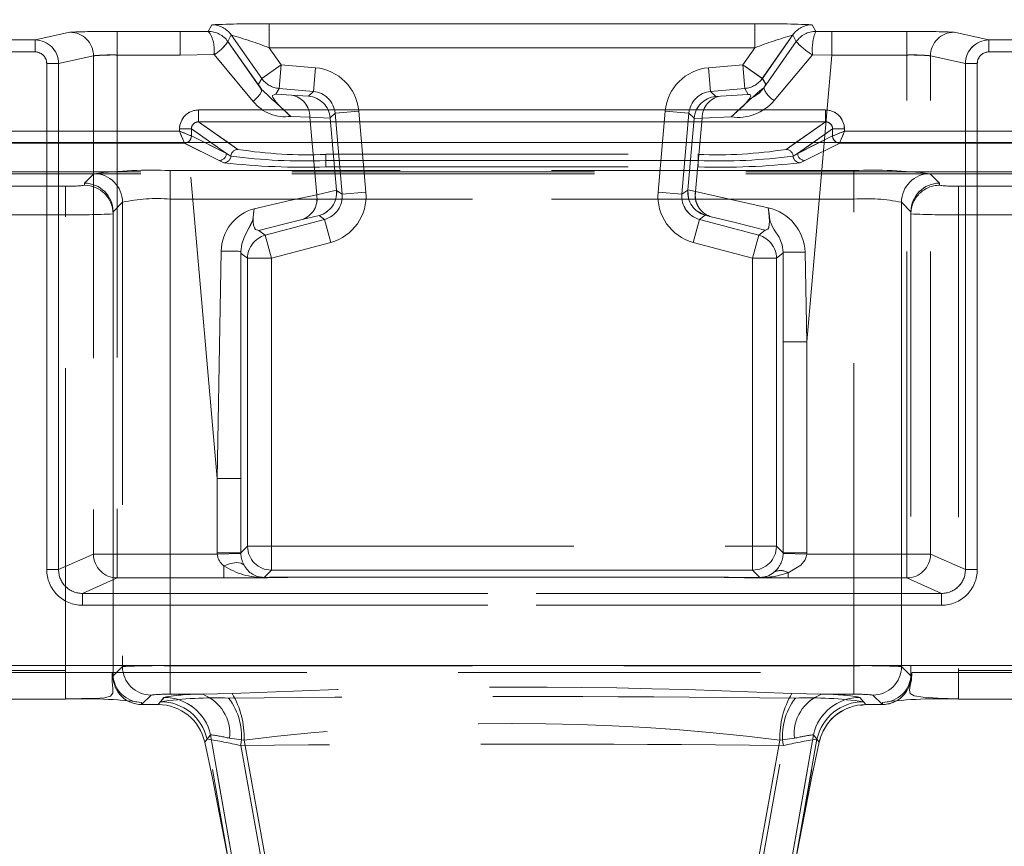
# Model space of a CAD drawing. Units: millimetres. Extents: x 0 to 420, y 0 to 297.
# Drawn here: x 162 to 166, y 244 to 247 of the extents above; entities that cross this region are included whole.
import ezdxf

# ---------------------------------------------------------------- set-up
doc = ezdxf.new("R2010")
doc.units = ezdxf.units.MM
doc.linetypes.add('HIDDEN', pattern=[1.905, 1.27, -0.635])
doc.layers.add('FORMAT', color=7, linetype='Continuous')
doc.styles.add('SLDTEXTSTYLE3', font='TXT', dxfattribs={"width": 0.75})
doc.dimstyles.new('SLDDIMSTYLE1', dxfattribs={"dimtxt": 3, "dimasz": 3, "dimexe": 0, "dimexo": 0.0625, "dimgap": 0.75, "dimtad": 2, "dimlfac": 10, "dimrnd": 1e-09, "dimzin": 12, "dimdsep": 46, "dimtxsty": 'SLDTEXTSTYLE3', "dimsah": 1, "dimcen": 0.09, "dimadec": 0, "dimazin": 3, "dimtfac": 1, "dimtofl": 0, "dimtmove": 0, "dimatfit": 3, "dimfxl": 1, "dimfrac": 2, "dimtolj": 1, "dimtzin": 12, "dimarcsym": 0})

# ---------------------------------------------------------------- blocks, each defined once
blk = doc.blocks.new('_D_2')
at = {"layer": 'FORMAT'}
for p, q in [((152.9751, 246.9569), (152.9751, 258.8467)), ((252.9751, 243.6648), (252.9751, 258.8467)), ((152.9751, 257.8467), (252.9751, 257.8467))]:
    blk.add_line(p, q, dxfattribs=at)
for points in [[(152.9751, 257.8467), (155.9751, 257.0967), (155.9751, 258.5967)], [(252.9751, 257.8467), (249.9751, 258.5967), (249.9751, 257.0967)]]:
    blk.add_solid(points, dxfattribs=at)
at = {"layer": 'FORMAT', "insert": (195.5809, 261.7139, 0.01), "char_height": 3, "attachment_point": 1, "style": 'SLDTEXTSTYLE3'}
blk.add_mtext('1000', dxfattribs=at)

msp = doc.modelspace()

# ---------------------------------------------------------------- linework, layer by layer
at = {"color": 7, "linetype": 'HIDDEN', "lineweight": 0}
for p, q in [((162.4787, 247.4516), (162.4642, 247.4238)), ((162.4643, 247.4238), (162.4787, 247.4516)), ((162.7204, 247.455), (164.7583, 247.455)), ((162.7204, 247.455), (162.7204, 247.355)), ((164.7583, 247.455), (162.7204, 247.455)), ((162.7204, 247.455), (162.7204, 247.355)), ((164.7583, 247.355), (164.7583, 247.455)), ((164.7583, 247.455), (164.7583, 247.355)), ((165.0146, 247.4236), (165, 247.4516)), ((165.0001, 247.4516), (165.0146, 247.4236)), ((153.0751, 247.3878), (161.7367, 247.3878)), ((153.0751, 247.3878), (161.7366, 247.3878)), ((161.7366, 247.3878), (161.8834, 247.4203)), ((161.7366, 247.3878), (161.7366, 247.3378)), ((161.7367, 247.3878), (161.8834, 247.4203)), ((161.7367, 247.3378), (161.7367, 247.3878)), ((162.0818, 247.4235), (162.3465, 247.4235)), ((162.0818, 247.4235), (162.0818, 247.3246)), ((162.0818, 247.4235), (162.3465, 247.4235)), ((162.0818, 247.3246), (162.0818, 247.4235)), ((162.3465, 247.4235), (162.4643, 247.4238)), ((162.3465, 247.4235), (162.4642, 247.4238)), ((162.3465, 247.3246), (162.3465, 247.4235)), ((162.3465, 247.3246), (162.3465, 247.4235)), ((162.5606, 247.4089), (162.5461, 247.3812)), ((162.5462, 247.3812), (162.5606, 247.4089)), ((162.6883, 247.2266), (162.5606, 247.4089)), ((162.5606, 247.4089), (162.6883, 247.2266)), ((164.7904, 247.2266), (164.9181, 247.4089)), ((164.7905, 247.2266), (164.9182, 247.4089)), ((164.9327, 247.381), (164.9181, 247.4089)), ((164.9182, 247.4089), (164.9327, 247.381)), ((165.0146, 247.4236), (165.0821, 247.4235)), ((165.0146, 247.4236), (165.082, 247.4235)), ((165.082, 247.3246), (165.082, 247.4235)), ((165.3969, 247.4235), (165.082, 247.4235)), ((165.0821, 247.4235), (165.3969, 247.4235)), ((165.0821, 247.4235), (165.0821, 247.3246)), ((165.3969, 247.3246), (165.3969, 247.4235)), ((165.3969, 247.4235), (165.3969, 247.3246)), ((165.5953, 247.4203), (165.7421, 247.3878)), ((165.7421, 247.3878), (165.5953, 247.4203)), ((165.7421, 247.3878), (165.7421, 247.3378)), ((165.7421, 247.3878), (190.3081, 247.3878)), ((190.3081, 247.3878), (165.7421, 247.3878)), ((165.7421, 247.3378), (165.7421, 247.3878)), ((162.6868, 247.1817), (162.5461, 247.3812)), ((162.6869, 247.1817), (162.5462, 247.3812)), ((162.7204, 247.355), (162.7702, 247.2839)), ((162.7204, 247.355), (164.7583, 247.355)), ((164.7583, 247.355), (162.7204, 247.355)), ((162.7702, 247.2839), (162.7204, 247.355)), ((164.7085, 247.2839), (164.7583, 247.355)), ((164.7086, 247.2839), (164.7583, 247.355)), ((164.9327, 247.381), (164.7964, 247.1874)), ((164.9327, 247.381), (164.7965, 247.1874)), ((161.7367, 247.3378), (153.0751, 247.3378)), ((153.0751, 247.3378), (161.7366, 247.3378)), ((161.8356, 247.2889), (161.9821, 247.3214)), ((161.9821, 247.3214), (161.8356, 247.2889)), ((161.9821, 247.3214), (161.9821, 245.2291)), ((161.9821, 247.3214), (161.9821, 245.2291)), ((162.0818, 247.3246), (162.0818, 245.2291)), ((162.0818, 247.3246), (162.3465, 247.3246)), ((162.0818, 247.3246), (162.0818, 245.2291)), ((162.3465, 247.3246), (162.0818, 247.3246)), ((162.4873, 247.3268), (162.3465, 247.3246)), ((162.3465, 247.3246), (162.4873, 247.3268)), ((162.502, 245.5473), (162.3465, 247.3246)), ((162.502, 245.5473), (162.3465, 247.3246)), ((162.6532, 247.129), (162.4883, 247.3264)), ((162.6532, 247.129), (162.4883, 247.3264)), ((165.0004, 247.3254), (164.8407, 247.1338)), ((165.0004, 247.3254), (164.8408, 247.1338)), ((165.082, 247.3246), (164.9767, 246.1209)), ((165.0821, 247.3246), (164.9768, 246.1209)), ((165.0013, 247.3258), (165.082, 247.3246)), ((165.0821, 247.3246), (165.0014, 247.3258)), ((165.3969, 247.3246), (165.082, 247.3246)), ((165.0821, 247.3246), (165.3969, 247.3246)), ((165.3969, 245.2291), (165.3969, 247.3246)), ((165.3969, 245.2291), (165.3969, 247.3246)), ((165.4966, 247.3214), (165.6432, 247.2889)), ((165.4966, 245.2291), (165.4966, 247.3214)), ((165.6431, 247.2889), (165.4966, 247.3214)), ((165.4966, 245.2291), (165.4966, 247.3214)), ((190.3081, 247.3378), (165.7421, 247.3378)), ((165.7421, 247.3378), (190.3081, 247.3378)), ((161.7857, 247.2889), (161.8356, 247.2889)), ((161.7857, 247.2889), (161.7857, 245.164)), ((161.7858, 245.164), (161.7858, 247.2889)), ((161.8356, 247.2889), (161.7858, 247.2889)), ((161.8356, 245.164), (161.8356, 247.2889)), ((161.8356, 247.2889), (161.8356, 245.164)), ((162.7702, 247.2839), (162.6883, 247.2266)), ((162.6883, 247.2266), (162.7702, 247.2839)), ((162.7614, 247.1843), (162.7702, 247.2839)), ((162.7615, 247.1843), (162.7702, 247.2839)), ((162.7702, 247.2839), (162.9142, 247.2713)), ((162.7702, 247.2839), (162.9141, 247.2713)), ((162.9141, 247.2713), (162.9054, 247.1717)), ((162.9142, 247.2713), (162.9055, 247.1717)), ((164.5646, 247.2713), (164.7086, 247.2839)), ((164.5646, 247.2713), (164.7085, 247.2839)), ((164.5733, 247.1717), (164.5646, 247.2713)), ((164.5646, 247.2713), (164.5733, 247.1717)), ((164.7085, 247.2839), (164.7904, 247.2266)), ((164.7172, 247.1843), (164.7085, 247.2839)), ((164.7905, 247.2266), (164.7086, 247.2839)), ((164.7173, 247.1843), (164.7086, 247.2839)), ((165.6431, 247.2889), (165.693, 247.2889)), ((165.6431, 245.164), (165.6431, 247.2889)), ((165.6432, 247.2889), (165.6432, 245.164)), ((165.693, 247.2889), (165.6432, 247.2889)), ((165.693, 247.2889), (165.693, 245.164)), ((165.693, 245.164), (165.693, 247.2889)), ((162.6883, 247.2266), (162.6744, 247.2025)), ((162.6883, 247.2266), (162.6744, 247.2025)), ((164.8048, 247.2017), (164.7904, 247.2266)), ((164.8048, 247.2017), (164.7905, 247.2266)), ((162.7615, 247.1843), (162.7476, 247.1603)), ((162.7476, 247.1603), (162.7614, 247.1843)), ((162.7614, 247.1843), (162.9054, 247.1717)), ((162.7615, 247.1843), (162.9055, 247.1717)), ((164.7173, 247.1843), (164.5733, 247.1717)), ((164.5733, 247.1717), (164.7172, 247.1843)), ((164.7172, 247.1843), (164.7316, 247.1595)), ((164.7316, 247.1595), (164.7173, 247.1843)), ((162.7476, 247.1603), (162.8133, 247.1561)), ((162.7476, 247.1603), (162.8133, 247.1561)), ((162.8856, 247.1519), (162.8133, 247.1561)), ((162.9055, 247.1717), (162.8856, 247.1519)), ((162.9054, 247.1717), (162.8856, 247.1519)), ((164.5946, 247.1505), (164.5733, 247.1717)), ((164.5945, 247.1505), (164.5733, 247.1717)), ((164.5945, 247.1505), (164.6148, 247.1516)), ((164.6148, 247.1516), (164.7316, 247.1595)), ((164.7316, 247.1595), (164.6148, 247.1516)), ((162.4234, 247.044), (162.4234, 247.0939)), ((165.0553, 247.0939), (162.4234, 247.0939)), ((165.0553, 247.0939), (165.0553, 247.044)), ((162.8909, 247.064), (162.8108, 247.0671)), ((162.8909, 247.064), (162.8109, 247.0671)), ((162.9194, 246.7382), (162.8909, 247.064)), ((162.9762, 247.0591), (162.8909, 247.064)), ((162.9762, 247.0591), (162.8909, 247.064)), ((162.8909, 247.064), (162.9194, 246.7382)), ((162.9761, 247.0606), (162.9963, 247.0808)), ((162.9761, 247.0606), (162.9963, 247.0808)), ((162.9762, 247.0591), (162.9761, 247.0606)), ((163.0026, 246.7579), (162.9762, 247.0591)), ((162.9963, 247.0808), (163.0959, 247.0895)), ((163.0959, 247.0895), (162.9963, 247.0808)), ((163.0262, 246.74), (162.9963, 247.0808)), ((162.9963, 247.0808), (163.0261, 246.74)), ((163.0959, 247.0895), (163.1258, 246.7487)), ((163.0959, 247.0895), (163.1257, 246.7487)), ((164.353, 246.7487), (164.3828, 247.0895)), ((164.353, 246.7487), (164.3828, 247.0895)), ((164.3828, 247.0895), (164.4824, 247.0808)), ((164.3828, 247.0895), (164.4824, 247.0808)), ((164.4824, 247.0808), (164.4526, 246.74)), ((164.4526, 246.74), (164.4824, 247.0808)), ((164.5039, 247.0577), (164.4778, 246.759)), ((164.4824, 247.0808), (164.5041, 247.0592)), ((164.4824, 247.0808), (164.5041, 247.0592)), ((164.5372, 247.0596), (164.5039, 247.0577)), ((164.5039, 247.0577), (164.5041, 247.0592)), ((164.5373, 247.0596), (164.504, 247.0577)), ((164.5373, 247.0596), (164.5103, 246.7514)), ((164.5103, 246.7514), (164.5372, 247.0596)), ((164.5372, 247.0596), (164.6597, 247.0646)), ((164.6597, 247.0646), (164.5373, 247.0596)), ((162.3436, 247.0142), (162.3934, 247.0142)), ((162.3436, 247.0142), (162.3436, 247.0048)), ((162.3934, 247.0142), (162.54, 246.9117)), ((162.3934, 247.0142), (162.3934, 246.9849)), ((162.4234, 247.044), (162.5889, 246.9283)), ((165.0553, 247.044), (162.4234, 247.044)), ((164.8898, 246.9283), (165.0553, 247.044)), ((165.0854, 247.0142), (164.9388, 246.9117)), ((165.0854, 247.0142), (165.1352, 247.0142)), ((165.0854, 246.9849), (165.0854, 247.0142)), ((165.1352, 247.0048), (165.1352, 247.0142)), ((162.3436, 247.0048), (161.5394, 247.0048)), ((162.3935, 246.9848), (162.3934, 246.9849)), ((162.3935, 246.9848), (162.54, 246.9117)), ((164.9388, 246.9117), (165.0853, 246.9848)), ((165.0854, 246.9849), (165.0853, 246.9848)), ((165.9436, 247.0048), (165.1352, 247.0048)), ((161.5194, 246.9549), (162.3636, 246.9549)), ((161.5194, 246.9549), (162.3635, 246.9549)), ((162.3635, 246.955), (162.3718, 246.9569)), ((162.3635, 246.955), (162.3636, 246.9549)), ((162.3635, 246.9549), (162.3635, 246.955)), ((162.3635, 246.9549), (162.5101, 246.8817)), ((162.3636, 246.9549), (162.5101, 246.8817)), ((162.54, 246.9117), (162.4493, 246.9569)), ((162.54, 246.9117), (162.4752, 246.9569)), ((162.548, 246.9569), (162.5889, 246.9283)), ((164.8898, 246.9283), (164.9307, 246.9569)), ((165.0035, 246.9569), (164.9387, 246.9117)), ((165.0294, 246.9569), (164.9387, 246.9117)), ((164.9686, 246.8817), (165.1152, 246.9549)), ((164.9686, 246.8817), (165.1152, 246.9549)), ((165.1077, 246.9564), (165.1152, 246.955)), ((165.1152, 246.9549), (165.1153, 246.955)), ((165.1152, 246.955), (165.1152, 246.9549)), ((165.1152, 246.9549), (165.9636, 246.9549)), ((165.1152, 246.9549), (165.9635, 246.9549)), ((162.5591, 246.9003), (162.54, 246.9117)), ((162.5591, 246.9003), (162.54, 246.9117)), ((162.9575, 246.9077), (162.9575, 246.8814)), ((162.9575, 246.9077), (164.5212, 246.9077)), ((162.9575, 246.9077), (164.5212, 246.9077)), ((162.9575, 246.8814), (162.9575, 246.9077)), ((164.5212, 246.8814), (164.5212, 246.9077)), ((164.5212, 246.8814), (164.5212, 246.9077)), ((164.9388, 246.9117), (164.9196, 246.9003)), ((164.9387, 246.9117), (164.9196, 246.9003)), ((162.5101, 246.8817), (162.5293, 246.8722)), ((162.5101, 246.8817), (162.5293, 246.8722)), ((162.9575, 246.8551), (162.9575, 246.8814)), ((162.9575, 246.8814), (164.5212, 246.8814)), ((162.9575, 246.8814), (162.9575, 246.8551)), ((164.5212, 246.8814), (162.9575, 246.8814)), ((162.9575, 246.8551), (164.5212, 246.8551)), ((162.9575, 246.8551), (164.5212, 246.8551)), ((164.5212, 246.8814), (164.5212, 246.8551)), ((164.5212, 246.8814), (164.5212, 246.8551)), ((164.9494, 246.8722), (164.9686, 246.8817)), ((164.9495, 246.8722), (164.9686, 246.8817)), ((165.9906, 246.8347), (161.4881, 246.8347)), ((165.9906, 246.826), (161.4881, 246.826)), ((161.9841, 246.8263), (161.9443, 246.7866)), ((161.9842, 246.8263), (161.9444, 246.7866)), ((165.1749, 246.8397), (162.3038, 246.8397)), ((162.3038, 246.8397), (162.3038, 246.7198)), ((162.3039, 246.8397), (162.3039, 246.7198)), ((165.1749, 246.8397), (162.3039, 246.8397)), ((165.1749, 246.7198), (165.1749, 246.8397)), ((165.1749, 246.8397), (165.1749, 246.7198)), ((165.5344, 246.7866), (165.4946, 246.8263)), ((165.5343, 246.7866), (165.4946, 246.8263)), ((161.8644, 246.7742), (161.5722, 246.7742)), ((161.8643, 246.7742), (161.5722, 246.7742)), ((161.8643, 246.7742), (161.8643, 246.6543)), ((161.8644, 246.6543), (161.8644, 246.7742)), ((161.9443, 246.7866), (161.9443, 246.7777)), ((165.5343, 246.7777), (165.5343, 246.7866)), ((165.5344, 246.7777), (165.5344, 246.7866)), ((165.9065, 246.7742), (165.6143, 246.7742)), ((165.6143, 246.6543), (165.6143, 246.7742)), ((165.6144, 246.7742), (165.6144, 246.6543)), ((165.9065, 246.7742), (165.6144, 246.7742)), ((162.9194, 246.7382), (163.0026, 246.7579)), ((162.9194, 246.7382), (163.0026, 246.7579)), ((163.0027, 246.7564), (163.0026, 246.7579)), ((163.0262, 246.74), (163.0027, 246.7564)), ((163.0261, 246.74), (163.0027, 246.7564)), ((163.1257, 246.7487), (163.0261, 246.74)), ((163.1258, 246.7487), (163.0262, 246.74)), ((164.4526, 246.74), (164.353, 246.7487)), ((164.353, 246.7487), (164.4526, 246.74)), ((164.4777, 246.7575), (164.4526, 246.74)), ((164.4777, 246.7575), (164.4526, 246.74)), ((164.4777, 246.7575), (164.4778, 246.759)), ((164.4777, 246.7575), (164.4804, 246.7241)), ((164.4778, 246.759), (164.5103, 246.7514)), ((164.4778, 246.759), (164.5103, 246.7514)), ((162.104, 246.7065), (162.0643, 246.6668)), ((162.0644, 246.6668), (162.1041, 246.7065)), ((162.104, 246.7065), (162.104, 244.7571)), ((162.1041, 246.7065), (162.1041, 244.7571)), ((165.1749, 246.7198), (162.3038, 246.7198)), ((162.3038, 244.7605), (162.3038, 246.7198)), ((162.3039, 246.7198), (162.3039, 244.7605)), ((162.3039, 246.7198), (165.1749, 246.7198)), ((165.1749, 244.7605), (165.1749, 246.7198)), ((165.1749, 244.7605), (165.1749, 246.7198)), ((165.3747, 246.7065), (165.4144, 246.6668)), ((165.3747, 246.7065), (165.3747, 244.7571)), ((165.3747, 244.7571), (165.3747, 246.7065)), ((165.4143, 246.6668), (165.3747, 246.7065)), ((161.5722, 246.6543), (161.8644, 246.6543)), ((161.8643, 246.6543), (161.5722, 246.6543)), ((161.8643, 244.7404), (161.8643, 246.6543)), ((161.8644, 244.7404), (161.8644, 246.6543)), ((162.0643, 246.6666), (162.0643, 246.6668)), ((162.0643, 246.6666), (162.0643, 244.7177)), ((162.0644, 246.6666), (162.0644, 246.6668)), ((162.0644, 246.6578), (162.0644, 246.6666)), ((162.0644, 244.7264), (162.0644, 246.6578)), ((162.859, 246.6341), (162.9295, 246.6507)), ((162.9295, 246.6507), (162.9524, 246.6347)), ((162.9295, 246.6507), (162.9524, 246.6347)), ((164.5153, 246.67), (164.5509, 246.6519)), ((164.5263, 246.6347), (164.5509, 246.6519)), ((164.5263, 246.6347), (164.5509, 246.6519)), ((164.5707, 246.6472), (164.5509, 246.6519)), ((165.4143, 246.6666), (165.4143, 246.6668)), ((165.4143, 246.6666), (165.4143, 244.7177)), ((165.4144, 246.6668), (165.4144, 246.6666)), ((165.4144, 246.6666), (165.4144, 246.6578)), ((165.4144, 246.6578), (165.4144, 244.7264)), ((165.6143, 246.6543), (165.6143, 244.7404)), ((165.9065, 246.6543), (165.6143, 246.6543)), ((165.6144, 246.6543), (165.9065, 246.6543)), ((165.6144, 246.6543), (165.6144, 244.7404)), ((162.7031, 246.5679), (162.9524, 246.6347)), ((162.9524, 246.6347), (162.7031, 246.5679)), ((162.9524, 246.6347), (162.9783, 246.5381)), ((162.9783, 246.5381), (162.9524, 246.6347)), ((164.5004, 246.5381), (164.5263, 246.6347)), ((164.5004, 246.5381), (164.5263, 246.6347)), ((164.5263, 246.6347), (164.7757, 246.5679)), ((164.7756, 246.5679), (164.5263, 246.6347)), ((162.7031, 246.5679), (162.6762, 246.5885)), ((162.7031, 246.5679), (162.6763, 246.5885)), ((162.729, 246.4713), (162.7031, 246.5679)), ((162.7031, 246.5679), (162.7289, 246.4713)), ((164.7497, 246.4713), (164.7756, 246.5679)), ((164.7757, 246.5679), (164.7498, 246.4713)), ((164.8029, 246.5888), (164.7756, 246.5679)), ((164.8029, 246.5888), (164.7757, 246.5679)), ((162.9783, 246.5381), (162.7289, 246.4713)), ((162.9783, 246.5381), (162.729, 246.4713)), ((164.7498, 246.4713), (164.5004, 246.5381)), ((164.7497, 246.4713), (164.5004, 246.5381)), ((162.502, 245.5473), (162.5185, 246.5015)), ((162.5185, 246.5015), (162.502, 245.5473)), ((162.6011, 246.5001), (162.601, 245.5473)), ((162.601, 245.5473), (162.6011, 246.5001)), ((162.6011, 246.5001), (162.6021, 246.4919)), ((162.6011, 246.5001), (162.6021, 246.4919)), ((162.6021, 246.4919), (162.629, 246.4713)), ((162.6021, 246.4919), (162.629, 246.4713)), ((164.8497, 246.4713), (164.877, 246.4922)), ((164.8498, 246.4713), (164.8771, 246.4922)), ((164.877, 246.4922), (164.8777, 246.4964)), ((164.8771, 246.4922), (164.8778, 246.4964)), ((164.8777, 246.4964), (164.8777, 246.1209)), ((164.8778, 246.4964), (164.8778, 246.1209)), ((164.9703, 246.497), (164.9768, 246.1209)), ((164.9767, 246.1209), (164.9703, 246.497)), ((162.629, 245.2622), (162.629, 246.4713)), ((162.629, 246.4713), (162.729, 246.4713)), ((162.7289, 246.4713), (162.629, 246.4713)), ((162.629, 246.4713), (162.629, 245.2622)), ((162.7289, 246.4713), (162.7289, 245.2622)), ((162.729, 246.4713), (162.729, 245.2622)), ((164.8497, 246.4713), (164.7497, 246.4713)), ((164.7497, 245.2622), (164.7497, 246.4713)), ((164.7498, 246.4713), (164.8498, 246.4713)), ((164.7498, 245.2622), (164.7498, 246.4713)), ((164.8497, 245.2622), (164.8497, 246.4713)), ((164.8498, 246.4713), (164.8498, 245.2622)), ((164.9767, 246.1209), (164.8777, 246.1209)), ((164.8777, 245.2342), (164.8777, 246.1209)), ((164.8778, 246.1209), (164.8778, 245.2342)), ((164.9768, 246.1209), (164.8778, 246.1209)), ((164.9767, 246.1209), (164.9767, 245.2342)), ((164.9768, 246.1209), (164.9768, 245.2342)), ((162.502, 245.2342), (162.502, 245.5473)), ((162.601, 245.5473), (162.502, 245.5473)), ((162.601, 245.5473), (162.502, 245.5473)), ((162.502, 245.2342), (162.502, 245.5473)), ((162.601, 245.2342), (162.601, 245.5473)), ((162.601, 245.5473), (162.601, 245.2342)), ((162.5021, 245.2291), (162.502, 245.2342)), ((162.502, 245.2342), (162.601, 245.2342)), ((162.601, 245.2342), (162.502, 245.2342)), ((162.502, 245.2291), (162.502, 245.2342)), ((162.629, 245.2622), (162.601, 245.2342)), ((162.629, 245.2622), (162.601, 245.2342)), ((162.601, 245.2342), (162.601, 245.2316)), ((162.601, 245.2342), (162.601, 245.2316)), ((162.729, 245.2622), (162.629, 245.2622)), ((162.629, 245.2622), (162.7289, 245.2622)), ((162.7289, 245.2622), (162.7289, 245.1622)), ((162.7289, 245.2622), (164.7497, 245.2622)), ((162.729, 245.1622), (162.729, 245.2622)), ((162.729, 245.2622), (164.7498, 245.2622)), ((164.7497, 245.2622), (164.8497, 245.2622)), ((164.7497, 245.1622), (164.7497, 245.2622)), ((164.8498, 245.2622), (164.7498, 245.2622)), ((164.7498, 245.2622), (164.7498, 245.1622)), ((164.8777, 245.2342), (164.8497, 245.2622)), ((164.8778, 245.2342), (164.8498, 245.2622)), ((164.8777, 245.2316), (164.8778, 245.2342)), ((164.9767, 245.2342), (164.8777, 245.2342)), ((164.8777, 245.2316), (164.8777, 245.2342)), ((164.8778, 245.2342), (164.9768, 245.2342)), ((164.9768, 245.2342), (164.9767, 245.2291)), ((164.9767, 245.2342), (164.9767, 245.2291)), ((161.9821, 245.2291), (161.8356, 245.164)), ((161.9821, 245.2291), (161.8356, 245.164)), ((162.0818, 245.2291), (161.9821, 245.2291)), ((161.9821, 245.2291), (162.0818, 245.2291)), ((162.0818, 245.1291), (162.0818, 245.2291)), ((162.0818, 245.2291), (162.5021, 245.2291)), ((162.0818, 245.2291), (162.502, 245.2291)), ((162.0818, 245.2291), (162.0818, 245.1291)), ((162.601, 245.2316), (162.502, 245.2291)), ((162.601, 245.2316), (162.5021, 245.2291)), ((164.9767, 245.2291), (164.8777, 245.2316)), ((164.9767, 245.2291), (164.8777, 245.2316)), ((164.9767, 245.2291), (165.3969, 245.2291)), ((164.9767, 245.2291), (165.3969, 245.2291)), ((165.4966, 245.2291), (165.3969, 245.2291)), ((165.3969, 245.2291), (165.3969, 245.1291)), ((165.3969, 245.1291), (165.3969, 245.2291)), ((165.3969, 245.2291), (165.4966, 245.2291)), ((165.6432, 245.164), (165.4966, 245.2291)), ((165.6431, 245.164), (165.4966, 245.2291)), ((161.7857, 245.164), (161.8356, 245.164)), ((161.7858, 245.164), (161.8356, 245.164)), ((162.5298, 245.18), (162.5298, 245.1291)), ((162.5298, 245.1291), (162.5298, 245.18)), ((162.6983, 245.1315), (162.729, 245.1622)), ((162.6983, 245.1315), (162.7289, 245.1622)), ((162.7289, 245.1622), (164.7497, 245.1622)), ((164.7498, 245.1622), (162.729, 245.1622)), ((164.7497, 245.1622), (164.7806, 245.1314)), ((164.7498, 245.1622), (164.7806, 245.1314)), ((164.8987, 245.1291), (164.8987, 245.1511)), ((164.8987, 245.1511), (164.8987, 245.1291)), ((165.693, 245.164), (165.6431, 245.164)), ((165.6432, 245.164), (165.693, 245.164)), ((161.9358, 245.0643), (162.0818, 245.1291)), ((161.9358, 245.0643), (162.0818, 245.1291)), ((162.0818, 245.1291), (162.5298, 245.1291)), ((162.0818, 245.1291), (162.5298, 245.1291)), ((162.8841, 245.1325), (162.7007, 245.1307)), ((162.8841, 245.1325), (162.7007, 245.1307)), ((162.8841, 245.1325), (164.5445, 245.1325)), ((162.8841, 245.1325), (162.8841, 245.1325)), ((164.5445, 245.1325), (162.8841, 245.1325)), ((162.8841, 245.1325), (164.5444, 245.1325)), ((162.8841, 245.1325), (162.8841, 245.1325)), ((162.8841, 245.1325), (164.5444, 245.1325)), ((164.5444, 245.1325), (164.5444, 245.1325)), ((164.7787, 245.1304), (164.5444, 245.1325)), ((164.7788, 245.1304), (164.5445, 245.1325)), ((164.5445, 245.1325), (164.5445, 245.1325)), ((164.8987, 245.1291), (165.3969, 245.1291)), ((164.8987, 245.1291), (165.3969, 245.1291)), ((165.3969, 245.1291), (165.543, 245.0643)), ((165.3969, 245.1291), (165.5429, 245.0643)), ((161.9358, 245.0643), (161.9358, 245.0144)), ((165.543, 245.0643), (161.9358, 245.0643)), ((161.9358, 245.0643), (165.5429, 245.0643)), ((161.9358, 245.0144), (161.9358, 245.0643)), ((165.5429, 245.0144), (165.5429, 245.0643)), ((165.543, 245.0144), (165.543, 245.0643)), ((165.543, 245.0144), (161.9358, 245.0144)), ((161.9358, 245.0144), (165.5429, 245.0144)), ((161.5722, 244.7404), (161.8644, 244.7404)), ((161.5722, 244.7404), (161.8643, 244.7404)), ((161.608, 244.7617), (165.8707, 244.7617)), ((165.8707, 244.7617), (161.608, 244.7617)), ((161.8643, 244.6205), (161.8643, 244.7404)), ((161.8644, 244.7404), (161.8644, 244.6205)), ((162.104, 244.7571), (162.0643, 244.7175)), ((162.1041, 244.7571), (162.0644, 244.7175)), ((162.3038, 244.7605), (165.1749, 244.7605)), ((162.3038, 244.6406), (162.3038, 244.7605)), ((162.3039, 244.6406), (162.3039, 244.7605)), ((162.3039, 244.7605), (165.1749, 244.7605)), ((165.1749, 244.7605), (165.1749, 244.6406)), ((165.1749, 244.6406), (165.1749, 244.7605)), ((165.4144, 244.7175), (165.3747, 244.7571)), ((165.4143, 244.7175), (165.3747, 244.7571)), ((165.6143, 244.7404), (165.6143, 244.6205)), ((165.6143, 244.7404), (165.9065, 244.7404)), ((165.6144, 244.7404), (165.9065, 244.7404)), ((165.6144, 244.6205), (165.6144, 244.7404)), ((161.608, 244.7317), (165.8707, 244.7317)), ((162.0643, 244.7175), (162.0643, 244.7177)), ((162.0644, 244.7177), (162.0644, 244.7264)), ((162.0644, 244.7175), (162.0644, 244.7177)), ((165.4143, 244.7177), (165.4143, 244.7175)), ((165.4144, 244.7264), (165.4194, 244.7293)), ((165.4144, 244.7264), (165.4144, 244.7177)), ((165.4144, 244.7175), (165.4144, 244.7177)), ((161.5722, 244.6205), (161.8643, 244.6205)), ((162.1842, 244.5976), (162.2239, 244.6373)), ((162.2239, 244.6373), (162.1843, 244.5976)), ((162.2783, 244.6278), (162.2539, 244.5976)), ((162.2782, 244.6278), (162.2539, 244.5976)), ((162.3038, 244.6406), (162.4406, 244.6406)), ((162.4406, 244.6406), (162.3039, 244.6406)), ((162.4406, 244.6406), (162.5643, 244.6435)), ((162.4406, 244.6406), (162.5642, 244.6435)), ((164.9144, 244.6435), (165.0381, 244.6406)), ((164.9145, 244.6435), (165.0381, 244.6406)), ((165.0381, 244.6406), (165.1749, 244.6406)), ((165.0381, 244.6406), (165.1749, 244.6406)), ((165.2248, 244.5976), (165.2005, 244.6278)), ((165.2248, 244.5976), (165.2005, 244.6278)), ((165.2945, 244.5976), (165.2548, 244.6373)), ((165.2548, 244.6373), (165.2945, 244.5976)), ((165.6143, 244.6205), (165.9065, 244.6205)), ((162.1843, 244.5976), (162.1842, 244.5976)), ((162.1843, 244.6065), (162.1843, 244.5976)), ((162.2539, 244.5976), (162.1843, 244.5976)), ((162.1844, 244.6065), (162.1844, 244.5976)), ((162.2539, 244.5976), (162.2636, 244.6096)), ((162.2539, 244.5976), (162.2636, 244.6096)), ((165.2027, 244.5937), (165.2248, 244.5976)), ((165.2151, 244.6096), (165.2248, 244.5976)), ((165.2151, 244.6096), (165.2248, 244.5976)), ((165.2943, 244.5976), (165.2248, 244.5976)), ((165.2943, 244.5976), (165.2943, 244.6065)), ((165.2945, 244.5976), (165.2943, 244.5976)), ((162.4735, 244.4704), (162.4492, 244.44)), ((162.4735, 244.4704), (162.4492, 244.44)), ((162.4492, 244.44), (162.4589, 244.4521)), ((162.4492, 244.44), (162.4589, 244.4521)), ((162.7013, 243.0746), (162.4589, 244.4521)), ((162.7013, 243.0746), (162.4589, 244.4521)), ((162.7196, 243.0746), (162.4735, 244.4704)), ((162.4735, 244.4704), (162.7196, 243.0746)), ((162.6143, 244.4484), (162.5539, 244.4562)), ((162.6143, 244.4484), (162.5539, 244.4562)), ((162.8595, 243.0976), (162.6143, 244.4484)), ((162.6143, 244.4484), (162.8595, 243.0976)), ((164.6192, 243.0976), (164.8644, 244.4484)), ((164.8645, 244.4484), (164.6193, 243.0976)), ((164.7591, 243.0746), (165.0052, 244.4704)), ((165.0053, 244.4704), (164.7592, 243.0746)), ((165.0198, 244.4521), (164.7774, 243.0746)), ((164.7775, 243.0746), (165.0199, 244.4521)), ((164.9248, 244.4562), (164.8644, 244.4484)), ((164.9248, 244.4562), (164.8645, 244.4484)), ((165.0295, 244.44), (165.0052, 244.4704)), ((165.0295, 244.44), (165.0053, 244.4704)), ((165.0198, 244.4521), (165.0295, 244.44)), ((165.0199, 244.4521), (165.0295, 244.44)), ((162.8404, 243.0976), (162.6001, 244.4251)), ((162.6002, 244.4251), (162.8405, 243.0976)), ((164.6383, 243.0976), (164.8786, 244.4251)), ((164.6383, 243.0976), (164.8786, 244.4251))]:
    msp.add_line(p, q, dxfattribs=at)
at = {"color": 7, "linetype": 'Continuous', "lineweight": 15}
for p, q in [((162.4234, 247.0939), (165.0553, 247.0939)), ((162.4234, 247.0939), (162.4234, 247.044)), ((165.0553, 247.0939), (165.0553, 247.044)), ((162.3435, 247.0048), (162.3435, 247.0142)), ((162.3435, 247.0142), (162.3933, 247.0142)), ((162.3933, 247.0142), (162.3933, 246.9849)), ((162.4234, 247.044), (165.0553, 247.044)), ((165.0854, 246.9849), (165.0854, 247.0142)), ((165.1352, 247.0142), (165.0854, 247.0142)), ((165.1352, 247.0142), (165.1352, 247.0048)), ((161.5393, 247.0048), (162.3435, 247.0048)), ((162.3934, 246.9848), (162.3933, 246.9849)), ((165.0854, 246.9849), (165.0853, 246.9848)), ((165.1352, 247.0048), (165.9435, 247.0048)), ((152.9751, 246.9569), (252.9751, 246.9569))]:
    msp.add_line(p, q, dxfattribs=at)
at = {"color": 8, "linetype": 'Continuous', "lineweight": 15}
for p, q in [((162.4752, 246.9569), (162.3933, 247.0142)), ((162.4234, 247.044), (162.548, 246.9569)), ((164.9307, 246.9569), (165.0553, 247.044)), ((165.0854, 247.0142), (165.0035, 246.9569)), ((162.4493, 246.9569), (162.3934, 246.9848)), ((165.0853, 246.9848), (165.0294, 246.9569))]:
    msp.add_line(p, q, dxfattribs=at)
at = {"color": 7, "linetype": 'HIDDEN', "lineweight": 0, "flags": 128}
for points in [[(162.6532, 247.129), (162.67, 247.1458), (162.6817, 247.1609), (162.6875, 247.1732), (162.6869, 247.1817)], [(162.6532, 247.129), (162.6699, 247.1458), (162.6817, 247.1609), (162.6875, 247.1732), (162.6868, 247.1817)], [(162.6744, 247.2025), (162.6768, 247.1975), (162.6869, 247.1817)], [(162.6744, 247.2025), (162.6768, 247.1975), (162.6868, 247.1817)], [(164.6597, 247.0646), (164.6836, 247.0855), (164.712, 247.1124), (164.73, 247.1315), (164.7376, 247.1392), (164.742, 247.1422), (164.7554, 247.1498), (164.7782, 247.1666), (164.7964, 247.1874)], [(164.7964, 247.1874), (164.8029, 247.1977), (164.8048, 247.2017)], [(164.7965, 247.1874), (164.8029, 247.1977), (164.8048, 247.2017)], [(162.8109, 247.0671), (162.7746, 247.1), (162.7576, 247.1173), (162.7502, 247.1257), (162.7438, 247.1335), (162.7389, 247.1405), (162.7355, 247.1466), (162.7339, 247.1515), (162.734, 247.1552), (162.7476, 247.1603)], [(162.8108, 247.0671), (162.7745, 247.1), (162.7576, 247.1173), (162.7501, 247.1257), (162.7438, 247.1335), (162.7388, 247.1405), (162.7355, 247.1466), (162.7339, 247.1515), (162.734, 247.1552), (162.7476, 247.1603)], [(164.7316, 247.1595), (164.7396, 247.1583), (164.7422, 247.1533), (164.7411, 247.1492), (164.7384, 247.1439), (164.7341, 247.1376), (164.7284, 247.1305), (164.7138, 247.1146), (164.6966, 247.0976), (164.6597, 247.0646)], [(164.7316, 247.1595), (164.7396, 247.1583), (164.7422, 247.1533), (164.7411, 247.1492), (164.7384, 247.1439), (164.734, 247.1376), (164.7283, 247.1305), (164.7138, 247.1146), (164.6966, 247.0976), (164.6597, 247.0646)], [(162.3436, 247.0048), (162.3481, 246.9934), (162.3518, 246.984), (162.3571, 246.971), (162.3616, 246.9597), (162.3635, 246.955)], [(165.1352, 247.0048), (165.1238, 247.0003), (165.1143, 246.9965), (165.1014, 246.9913), (165.0901, 246.9868), (165.0854, 246.9849)], [(162.6567, 246.6795), (162.8126, 246.7149), (162.9194, 246.7382)], [(162.9194, 246.7382), (162.8126, 246.7149), (162.6567, 246.6795)], [(164.5103, 246.7514), (164.6404, 246.7228), (164.8153, 246.6829)], [(164.8152, 246.6829), (164.6403, 246.7228), (164.5103, 246.7514)], [(164.8153, 246.6829), (164.8179, 246.6632), (164.8196, 246.6443), (164.8202, 246.6272), (164.8195, 246.6126), (164.8176, 246.6011), (164.8142, 246.5932), (164.8029, 246.5888)], [(164.8152, 246.6829), (164.8179, 246.6632), (164.8196, 246.6443), (164.8201, 246.6272), (164.8195, 246.6126), (164.8175, 246.6011), (164.8142, 246.5932), (164.8029, 246.5888)], [(164.8777, 246.4964), (164.8734, 246.5282), (164.8607, 246.5595), (164.8407, 246.5914), (164.8284, 246.6115), (164.8219, 246.6318), (164.8186, 246.6591), (164.8152, 246.6829)], [(162.6567, 246.6795), (162.6536, 246.6561), (162.6506, 246.6322), (162.6447, 246.6152), (162.6336, 246.5951), (162.6159, 246.5624), (162.6048, 246.5312), (162.6011, 246.5001)], [(162.6567, 246.6795), (162.6536, 246.6561), (162.6506, 246.6322), (162.6336, 246.5951), (162.6159, 246.5624), (162.6048, 246.5312), (162.6011, 246.5001)], [(162.6763, 246.5885), (162.6623, 246.5917), (162.6577, 246.5989), (162.6546, 246.6098), (162.6531, 246.624), (162.653, 246.6409), (162.6543, 246.6597), (162.6567, 246.6795)], [(162.6762, 246.5885), (162.6623, 246.5917), (162.6577, 246.5989), (162.6546, 246.6098), (162.6531, 246.624), (162.653, 246.6409), (162.6542, 246.6597), (162.6567, 246.6795)], [(164.8029, 246.5888), (164.6702, 246.6228), (164.5707, 246.6472)], [(164.5707, 246.6472), (164.6701, 246.6228), (164.8029, 246.5888)], [(162.859, 246.6341), (162.7797, 246.6147), (162.6762, 246.5885)], [(162.859, 246.6341), (162.7797, 246.6147), (162.6763, 246.5885)], [(162.5298, 245.18), (162.5579, 245.1899), (162.5831, 245.1938), (162.6027, 245.1911), (162.6147, 245.1823)], [(162.5298, 245.18), (162.5579, 245.1899), (162.583, 245.1938), (162.6026, 245.1912), (162.6147, 245.1823)], [(164.8987, 245.1511), (164.9523, 245.1831), (164.97, 245.2056), (164.9747, 245.2173), (164.9767, 245.2291)], [(164.9767, 245.2291), (164.9747, 245.2173), (164.97, 245.2056), (164.9523, 245.1831), (164.8987, 245.1511)], [(162.5298, 245.1291), (162.7134, 245.13), (162.8841, 245.1325)], [(162.5298, 245.1291), (162.7134, 245.13), (162.8841, 245.1325)], [(162.7007, 245.1307), (162.6994, 245.1313), (162.6983, 245.1315)], [(162.6983, 245.1315), (162.6996, 245.1312), (162.7007, 245.1307)], [(164.7806, 245.1314), (164.6481, 245.1319), (164.5898, 245.1323), (164.5613, 245.1324), (164.5512, 245.1325), (164.5444, 245.1325)], [(164.5444, 245.1325), (164.7151, 245.13), (164.8987, 245.1291)], [(164.5445, 245.1325), (164.7151, 245.13), (164.8987, 245.1291)], [(164.7806, 245.1314), (164.6481, 245.1319), (164.5898, 245.1323), (164.5614, 245.1324), (164.5512, 245.1325), (164.5445, 245.1325)], [(164.7806, 245.1314), (164.7795, 245.131), (164.7787, 245.1304)], [(164.7788, 245.1304), (164.7798, 245.1311), (164.7806, 245.1314)], [(161.8643, 244.6223), (161.9324, 244.6225), (161.9886, 244.6235), (162.0291, 244.6264), (162.0534, 244.6331), (162.0635, 244.6453), (162.0638, 244.6651), (162.0605, 244.6932), (162.0605, 244.7292)], [(165.4182, 244.7292), (165.4163, 244.7013), (165.4117, 244.6776), (165.4084, 244.6586), (165.4118, 244.6443), (165.4285, 244.6344), (165.4651, 244.6282), (165.5267, 244.6245), (165.6143, 244.6223)]]:
    msp.add_lwpolyline(points, dxfattribs=at)
at = {"color": 7, "linetype": 'Continuous', "lineweight": 15, "flags": 128}
for points in [[(162.3435, 247.0048), (162.3549, 247.0003), (162.3644, 246.9965), (162.3773, 246.9913), (162.3886, 246.9868), (162.3933, 246.9849)], [(165.1352, 247.0048), (165.1306, 246.9934), (165.1269, 246.984), (165.1217, 246.971), (165.1171, 246.9597), (165.1152, 246.955)]]:
    msp.add_lwpolyline(points, dxfattribs=at)
at = {"color": 7, "linetype": 'HIDDEN', "lineweight": 0}
for centre, radius, start, end in [((162.65, 243.9012), 3.5545, 88.8643, 92.7617), ((162.6499, 243.9009), 3.5548, 88.8645, 92.7616), ((162.4787, 247.3515), 0.1, 35.0096, 89.9904), ((162.4787, 247.3515), 0.1, 35.0096, 89.9904), ((164.8288, 243.9009), 3.5548, 87.2384, 91.1355), ((164.8288, 243.9012), 3.5545, 87.2383, 91.1357), ((165, 247.3515), 0.1, 90.0096, 144.9904), ((165.0001, 247.3515), 0.1, 90.0096, 144.9904), ((161.7366, 247.2888), 0.099, 0.0394, 89.9591), ((161.7366, 247.2888), 0.099, 0.0392, 89.9592), ((162.0373, 244.035), 3.3888, 89.2468, 92.602), ((162.0372, 244.035), 3.3888, 89.2468, 92.602), ((161.8831, 247.3213), 0.099, 0.0079, 89.824), ((161.8831, 247.3213), 0.099, 0.0079, 89.824), ((162.4642, 247.3238), 0.1, 35.0119, 89.9927), ((162.3622, 247.3483), 0.127, 350.2814, 36.5118), ((162.3622, 247.3483), 0.127, 350.2839, 36.5093), ((162.4642, 247.3238), 0.1, 35.0119, 89.9927), ((161.8763, 245.1169), 2.392, 69.3358, 73.3768), ((161.8763, 245.117), 2.3919, 69.3358, 73.3768), ((165.6024, 245.117), 2.3919, 106.6232, 110.6642), ((165.6024, 245.1169), 2.392, 106.6232, 110.6642), ((165.0146, 247.3236), 0.1, 90.0083, 144.9891), ((165.0146, 247.3236), 0.1, 90.0083, 144.9891), ((165.2013, 247.3486), 0.2013, 158.1028, 186.4913), ((165.2014, 247.3486), 0.2013, 158.1028, 186.4913), ((165.4415, 244.035), 3.3888, 87.398, 90.7532), ((165.4415, 244.035), 3.3888, 87.398, 90.7532), ((165.5956, 247.3213), 0.099, 90.176, 179.9921), ((165.5956, 247.3213), 0.099, 90.176, 179.9921), ((165.7421, 247.2888), 0.099, 90.0408, 179.9608), ((165.7422, 247.2888), 0.099, 90.0409, 179.9606), ((162.4054, 247.472), 0.1675, 299.6744, 327.1766), ((162.4054, 247.4719), 0.1675, 299.6722, 327.1787), ((165.1708, 247.6019), 0.3248, 222.852, 238.3517), ((165.1708, 247.6019), 0.3249, 222.8528, 238.3509), ((161.7367, 247.2888), 0.049, 0.071, 90.0972), ((161.7368, 247.2888), 0.049, 0.071, 90.0972), ((162.0562, 246.5679), 0.7571, 88.0623, 95.6159), ((162.0611, 246.4173), 0.9075, 88.6887, 94.9895), ((162.4874, 247.3256), 0.00119, 40.7699, 93.6298), ((162.4874, 247.3256), 0.00119, 40.7699, 93.6298), ((165.0013, 247.3246), 0.00119, 86.4766, 139.3079), ((165.0013, 247.3246), 0.00119, 86.4766, 139.3079), ((165.4225, 246.5679), 0.7571, 84.3841, 91.9377), ((165.4177, 246.4173), 0.9075, 85.0105, 91.3113), ((165.742, 247.2888), 0.049, 89.9028, 179.929), ((165.742, 247.2888), 0.049, 89.9028, 179.929), ((162.8967, 247.0721), 0.2, 4.9982, 85.0018), ((162.8967, 247.0721), 0.2, 4.9982, 85.0018), ((164.582, 247.0721), 0.2, 94.9982, 175.0018), ((164.582, 247.0721), 0.2, 94.9982, 175.0018), ((162.7702, 247.2839), 0.1, 215.0085, 264.9915), ((164.7085, 247.2839), 0.1, 275.0085, 324.9915), ((168.3404, 253.178), 8.2413, 226.68548, 227.85904), ((168.3404, 253.178), 8.2413, 226.68548, 227.85904), ((166.2445, 245.4377), 2.2712, 129.6113, 134.249), ((164.8853, 247.2158), 0.0932, 197.7168, 241.4813), ((164.8853, 247.2158), 0.0932, 197.7168, 241.4813), ((162.7984, 247.0648), 0.0925, 359.5217, 80.7075), ((162.7984, 247.0648), 0.0925, 359.5217, 80.7075), ((162.8761, 247.052), 0.1004, 4.9122, 84.563), ((162.8761, 247.052), 0.1004, 4.9122, 84.563), ((162.8967, 247.0721), 0.0999, 4.9811, 85.0189), ((162.8968, 247.0721), 0.0999, 4.9811, 85.0189), ((164.582, 247.0721), 0.0999, 94.9811, 175.0189), ((164.582, 247.0721), 0.0999, 94.9811, 175.0189), ((164.6041, 247.0506), 0.1004, 95.437, 175.0878), ((164.604, 247.0506), 0.1003, 95.4183, 175.1064), ((164.6297, 247.0604), 0.0925, 99.2925, 180.4783), ((164.6298, 247.0604), 0.0925, 99.2925, 180.4783), ((162.4233, 247.0142), 0.0797, 89.8931, 179.9954), ((162.7873, 247.2388), 0.1733, 219.3119, 277.8132), ((162.7873, 247.2388), 0.1733, 219.3119, 277.8132), ((164.6874, 247.2636), 0.2009, 262.0984, 319.7697), ((164.6873, 247.2636), 0.2009, 262.0984, 319.7697), ((165.0555, 247.0142), 0.0797, 0.0046, 90.1069), ((162.4229, 247.0145), 0.0296, 89.025, 180.4922), ((165.0558, 247.0144), 0.0296, 359.5635, 90.9192), ((160.0538, 241.2081), 6.2326, 67.952, 68.44518), ((162.3632, 246.9852), 0.0302, 270.5867, 359.4133), ((162.3634, 246.9849), 0.0301, 270.3368, 359.8271), ((165.1154, 246.9849), 0.0301, 180.1729, 269.6632), ((165.1156, 246.9852), 0.0302, 180.5663, 269.4337), ((159.3385, 249.2946), 6.2326, 337.952, 338.44518), ((162.5892, 246.8982), 0.0301, 90.4108, 176.0805), ((162.5891, 246.8982), 0.0301, 90.4108, 176.0805), ((162.876, 248.7554), 1.8495, 261.0698, 272.5256), ((162.876, 248.7554), 1.8495, 261.0698, 272.5256), ((164.6027, 248.7554), 1.8495, 267.4744, 278.9302), ((164.6027, 248.7554), 1.8495, 267.4744, 278.9302), ((164.8896, 246.8982), 0.0301, 3.9195, 89.5892), ((164.8896, 246.8982), 0.0301, 3.9195, 89.5892), ((162.5099, 246.9118), 0.0301, 270.3368, 359.8271), ((162.5099, 246.9118), 0.0301, 270.3368, 359.8271), ((162.5291, 246.9023), 0.0301, 270.4077, 356.1395), ((162.5291, 246.9023), 0.0301, 270.4106, 356.1366), ((162.8695, 249.24), 2.3602, 262.4437, 272.1378), ((162.8695, 249.24), 2.3602, 262.4437, 272.1378), ((164.6093, 249.24), 2.3602, 267.8621, 277.5564), ((164.6092, 249.24), 2.3602, 267.8621, 277.5564), ((164.9497, 246.9023), 0.0301, 183.8625, 269.5903), ((164.9496, 246.9023), 0.0301, 183.8595, 269.5933), ((164.9688, 246.9118), 0.0301, 180.1729, 269.6632), ((164.9688, 246.9118), 0.0301, 180.1729, 269.6632), ((162.8629, 249.8592), 3.0055, 263.627, 271.804), ((162.8629, 249.8592), 3.0055, 263.627, 271.804), ((164.6158, 249.8591), 3.0055, 268.1959, 276.3731), ((164.6158, 249.8591), 3.0055, 268.1959, 276.3731), ((162.2286, 244.8079), 2.0332, 87.8803, 96.9064), ((161.9839, 246.7062), 0.1202, 0.1276, 89.8724), ((162.2287, 244.8079), 2.0332, 87.8803, 96.9064), ((161.9839, 246.7062), 0.1202, 0.1276, 89.8724), ((165.2501, 244.8079), 2.0332, 83.0936, 92.1197), ((165.2501, 244.8079), 2.0332, 83.0936, 92.1197), ((165.4949, 246.7062), 0.1202, 90.1276, 179.8724), ((165.4948, 246.7062), 0.1202, 90.1276, 179.8724), ((161.8843, 247.2349), 0.4611, 267.5189, 277.4811), ((161.8843, 247.2349), 0.4611, 267.5189, 277.4811), ((161.9443, 246.6665), 0.1201, 0.1498, 89.9591), ((161.9444, 246.6578), 0.1199, 0.0273, 90.0273), ((161.9444, 246.6578), 0.1199, 0.0273, 90.0273), ((165.5344, 246.6665), 0.1201, 90.0355, 179.8555), ((165.5343, 246.6578), 0.1199, 89.9727, 179.9727), ((165.5345, 246.6665), 0.1201, 90.0355, 179.8555), ((165.5343, 246.6578), 0.1199, 89.9727, 179.9727), ((165.5944, 247.2349), 0.4611, 262.5189, 272.4811), ((165.5944, 247.2349), 0.4611, 262.5189, 272.4811), ((162.2469, 246.0709), 0.6514, 84.9839, 102.6679), ((162.2469, 246.0709), 0.6514, 84.9837, 102.6681), ((162.8285, 246.7214), 0.0925, 289.2925, 10.4783), ((162.8284, 246.7214), 0.0925, 289.2925, 10.4783), ((162.9028, 246.7475), 0.1004, 285.437, 5.0878), ((162.9027, 246.7475), 0.1004, 285.437, 5.0878), ((162.9266, 246.7312), 0.0999, 284.9811, 5.0189), ((162.9266, 246.7312), 0.0999, 284.9811, 5.0189), ((162.9266, 246.7312), 0.2, 284.9982, 5.0018), ((162.9265, 246.7312), 0.2, 284.9982, 5.0018), ((164.5522, 246.7312), 0.2, 174.9982, 255.0018), ((164.5522, 246.7312), 0.2, 174.9982, 255.0018), ((164.5522, 246.7312), 0.0999, 174.9807, 255.0193), ((164.5521, 246.7312), 0.0999, 174.9799, 255.0201), ((164.5776, 246.7486), 0.1003, 174.8937, 254.5815), ((164.6012, 246.7345), 0.0925, 169.5217, 250.7075), ((164.6013, 246.7345), 0.0925, 169.5217, 250.7075), ((164.7719, 246.4891), 0.1986, 2.2705, 77.3816), ((164.7719, 246.4891), 0.1986, 2.2705, 77.3816), ((165.2245, 245.9615), 0.76, 78.6032, 93.745), ((165.2245, 245.9615), 0.76, 78.6031, 93.7451), ((161.9171, 249.3625), 2.7087, 268.8845, 273.1166), ((161.9171, 249.3624), 2.7086, 268.8844, 273.1166), ((162.7059, 246.4986), 0.1874, 105.2129, 179.114), ((162.7059, 246.4986), 0.1874, 105.2129, 179.114), ((165.5616, 249.3624), 2.7086, 266.8834, 271.1156), ((165.5616, 249.3625), 2.7087, 266.8834, 271.1155), ((162.729, 246.4713), 0.1, 105.0148, 179.9852), ((164.7497, 246.4713), 0.1, 0.0148, 74.9852), ((162.5359, 245.1234), 1.3782, 87.289, 90.7244), ((162.5359, 245.1231), 1.3786, 87.2894, 90.724), ((164.9492, 242.3669), 4.1301, 89.7072, 90.991), ((164.9492, 242.3677), 4.1293, 89.7071, 90.9912), ((162.729, 245.2622), 0.1, 180.0204, 269.9796), ((164.7497, 245.2622), 0.1, 270.0204, 359.9796), ((162.0823, 245.2293), 0.1001, 180.1126, 269.7454), ((162.0822, 245.2293), 0.1001, 180.1126, 269.7454), ((162.5707, 245.2356), 0.069, 185.4016, 233.6452), ((162.5707, 245.2356), 0.069, 185.4016, 233.6452), ((162.7062, 245.2344), 0.1052, 181.4989, 209.628), ((162.7062, 245.2344), 0.1052, 181.4989, 209.628), ((164.7726, 245.2343), 0.1051, 309.2911, 358.5107), ((164.7726, 245.2343), 0.1051, 309.2911, 358.5107), ((165.3965, 245.2293), 0.1001, 270.2546, 359.8874), ((165.3965, 245.2293), 0.1001, 270.2546, 359.8874), ((161.9355, 245.1642), 0.1498, 180.0447, 270.0973), ((161.9356, 245.1642), 0.1498, 180.0447, 270.0973), ((161.9354, 245.1641), 0.0998, 180.0286, 270.2552), ((161.9354, 245.1641), 0.0998, 180.0585, 270.2253), ((162.6975, 245.4403), 0.3096, 237.2064, 270.5911), ((162.6971, 245.439), 0.3083, 237.1354, 270.6622), ((162.6983, 245.2257), 0.0942, 207.4398, 269.996), ((162.6987, 245.2264), 0.0948, 207.6741, 269.7617), ((164.7792, 245.4862), 0.3558, 269.9265, 289.623), ((164.7792, 245.4863), 0.3559, 269.9292, 289.6204), ((164.7801, 245.223), 0.0916, 270.279, 310.1481), ((164.7801, 245.223), 0.0916, 270.2793, 310.1478), ((164.8674, 245.1017), 0.0585, 57.5972, 118.7726), ((164.8673, 245.1017), 0.0585, 57.5813, 118.7884), ((165.5434, 245.1641), 0.0998, 269.7448, 359.9714), ((165.5432, 245.1642), 0.1498, 269.9027, 359.9553), ((165.5432, 245.1642), 0.1498, 269.9027, 359.9553), ((165.5433, 245.1641), 0.0998, 269.7747, 359.9415), ((162.9815, 208.3853), 36.7474, 90.15184, 90.44151), ((162.9815, 208.3853), 36.7474, 90.15184, 90.44151), ((162.254, 241.766), 2.9949, 89.0459, 92.8697), ((162.2242, 244.7574), 0.1202, 180.1276, 269.8724), ((162.2466, 242.2057), 2.5554, 88.7169, 93.1987), ((162.2242, 244.7574), 0.1202, 180.1276, 269.8724), ((165.2321, 242.2057), 2.5554, 86.8013, 91.2831), ((165.2248, 241.766), 2.9949, 87.1303, 90.9541), ((165.2546, 244.7574), 0.1202, 270.1276, 359.8724), ((165.2545, 244.7574), 0.1202, 270.1276, 359.8724), ((162.1843, 244.7265), 0.1199, 180.0273, 270.0273), ((162.1843, 244.7176), 0.12, 180.0495, 269.9503), ((162.1843, 244.7265), 0.1199, 180.0273, 270.0273), ((162.1844, 244.7176), 0.12, 180.0495, 269.9503), ((165.2944, 244.7265), 0.1199, 269.9727, 359.9727), ((165.2944, 244.7265), 0.1199, 269.9727, 359.9727), ((165.2943, 244.7176), 0.12, 270.0559, 359.9443), ((163.7393, 219.5908), 25.0802, 87.3145, 92.6855), ((163.7394, 219.5908), 25.0802, 87.3145, 92.6855), ((161.9442, 242.7777), 1.8445, 82.5189, 92.4811), ((161.9442, 242.7777), 1.8445, 82.5189, 92.4811), ((162.2851, 244.1326), 0.5083, 87.8803, 96.9064), ((162.285, 244.1326), 0.5083, 87.8803, 96.9064), ((162.496, 242.9485), 1.6773, 88.1725, 97.9647), ((162.496, 242.9485), 1.6773, 88.1725, 97.9647), ((162.4206, 243.8605), 0.7804, 88.5334, 100.5143), ((162.2778, 244.4274), 0.2003, 12.398, 89.8845), ((162.4207, 243.8605), 0.7804, 88.5334, 100.5143), ((162.2779, 244.4274), 0.2003, 12.3982, 89.8843), ((162.3777, 244.4749), 0.1772, 353.9403, 69.1962), ((162.3777, 244.4749), 0.1772, 353.9388, 69.1977), ((163.7394, 139.0292), 105.6024, 89.354417, 90.645583), ((163.7393, 139.0292), 105.6024, 89.354417, 90.645583), ((162.3436, 244.4664), 0.2598, 350.8512, 37.5879), ((162.3436, 244.4664), 0.2598, 350.8509, 37.5882), ((162.263, 244.4623), 0.3515, 357.7358, 31.0217), ((162.263, 244.4623), 0.3515, 357.7365, 31.021), ((165.2157, 244.4623), 0.3515, 148.979, 182.2635), ((165.2157, 244.4623), 0.3515, 148.978, 182.2644), ((165.1351, 244.4664), 0.2598, 142.4117, 189.1492), ((165.1351, 244.4664), 0.2598, 142.4121, 189.1488), ((165.1011, 244.4749), 0.1772, 110.8018, 186.0618), ((165.101, 244.4749), 0.1772, 110.8032, 186.0603), ((164.9829, 242.9524), 1.6734, 82.0239, 91.8388), ((164.9829, 242.9524), 1.6734, 82.0239, 91.8388), ((165.2009, 244.4274), 0.2003, 90.1156, 167.6019), ((165.2009, 244.4274), 0.2003, 90.1156, 167.6019), ((165.0581, 243.8604), 0.7804, 79.486, 91.4663), ((165.0581, 243.8604), 0.7804, 79.486, 91.4663), ((165.1937, 244.1326), 0.5083, 83.0936, 92.1197), ((165.1937, 244.1326), 0.5083, 83.0936, 92.1197), ((165.5345, 242.7777), 1.8445, 87.5189, 97.4811), ((165.5345, 242.7777), 1.8445, 87.5189, 97.4811), ((165.2944, 244.7175), 0.1199, 270.0255, 315.0676), ((162.2539, 244.3977), 0.1998, 12.2061, 89.9935), ((162.2539, 244.3977), 0.1998, 12.2059, 89.9937), ((162.2633, 244.4094), 0.2002, 12.3308, 89.9018), ((162.2632, 244.4093), 0.2003, 12.3485, 89.8841), ((165.2154, 244.4094), 0.2002, 90.0981, 167.6693), ((165.2155, 244.4093), 0.2003, 90.1153, 167.652), ((165.2248, 244.3977), 0.1998, 90.0057, 167.7947), ((165.2245, 244.398), 0.1995, 109.7773, 167.84), ((163.7394, 235.4387), 9.0796, 82.88196, 97.11804), ((163.7393, 235.4387), 9.0796, 82.88196, 97.11804), ((162.2362, 242.9047), 1.5634, 76.5387, 81.8109), ((162.2362, 242.9047), 1.5634, 76.5387, 81.8109), ((162.3963, 243.8003), 0.6746, 76.4853, 83.4288), ((162.3963, 243.8003), 0.6746, 76.4853, 83.4288), ((165.2418, 242.9084), 1.5596, 98.1827, 103.4677), ((165.2418, 242.9084), 1.5596, 98.1827, 103.4677), ((165.0825, 243.8003), 0.6746, 96.5714, 103.5144), ((165.0824, 243.8003), 0.6746, 96.5714, 103.5144), ((145.8331, 240.8476), 17, 3.85069, 12.19963), ((145.8331, 240.8476), 17, 3.85069, 12.19963), ((163.7393, 147.1794), 97.2524, 89.328817, 90.671183), ((163.7394, 147.1794), 97.2524, 89.328817, 90.671183), ((181.6456, 240.8476), 17, 167.80037, 176.14931), ((181.6456, 240.8476), 17, 167.80037, 176.14931)]:
    msp.add_arc(centre, radius, start, end, dxfattribs=at)
at = {"color": 7, "linetype": 'Continuous', "lineweight": 15}
for centre, radius, start, end in [((162.4233, 247.0142), 0.0797, 89.8931, 179.9954), ((165.0554, 247.0142), 0.0797, 0.0046, 90.1069), ((162.4229, 247.0144), 0.0296, 89.0808, 180.4365), ((165.0558, 247.0145), 0.0296, 359.5078, 90.975), ((168.1403, 249.2946), 6.2326, 201.55482, 202.048), ((162.3634, 246.9849), 0.0301, 270.3368, 359.8271), ((165.1153, 246.9849), 0.0301, 180.1729, 269.6632), ((167.425, 241.2081), 6.2326, 111.55482, 112.048)]:
    msp.add_arc(centre, radius, start, end, dxfattribs=at)
at = {"color": 8, "linetype": 'Continuous', "lineweight": 15}
for centre, radius, start, end in [((162.3659, 246.9838), 0.0275, 282.4095, 2.2745), ((165.1135, 246.9839), 0.0281, 177.9938, 258.1247)]:
    msp.add_arc(centre, radius, start, end, dxfattribs=at)

# ---------------------------------------------------------------- dimensions: what is measured, and where the dimension line sits
at = {"layer": 'FORMAT'}
dim = msp.add_linear_dim(base=(252.9751, 257.8467), p1=(152.9751, 246.9569), p2=(252.9751, 243.6648), dimstyle='SLDDIMSTYLE1', dxfattribs=at)
dim.commit()
dim.dimension.update_dxf_attribs({"geometry": '_D_2', "text_midpoint": (201.233, 257.8467), "dimtype": 160})

doc.saveas('drawing.dxf')
